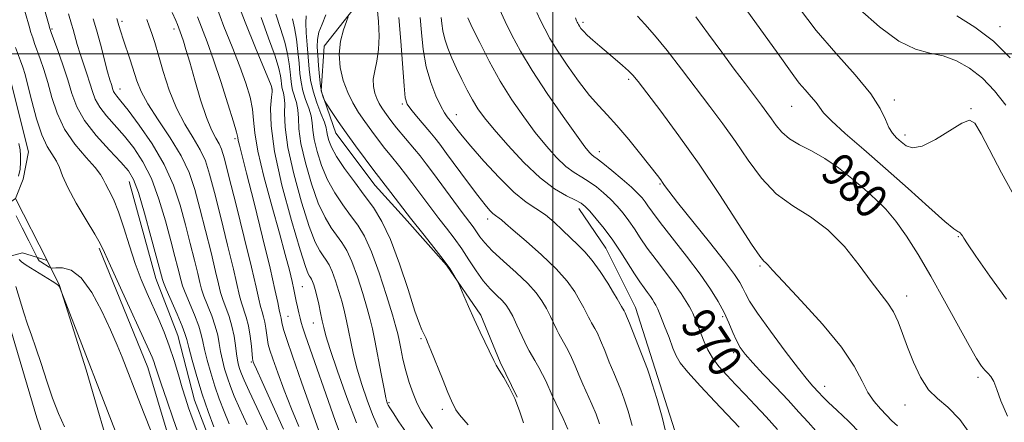
# Model space of a CAD drawing. Extents: x 2157300 to 2160200, y 299800 to 302700.
# Drawn here: x 2157874 to 2158107, y 300413 to 300508 of the extents above; entities that cross this region are included whole.
import ezdxf
from ezdxf.enums import TextEntityAlignment as Align

# ---------------------------------------------------------------- set-up
doc = ezdxf.new("R2010")
doc.units = 0
doc.header["$MEASUREMENT"] = 0
doc.linetypes.add('rvrstm', pattern=[117.1, 50, -3.9, 0.5, -3.9, 0.5, -3.9, 0.5, -3.9, 50])
for name, color, linetype, lineweight in [('BREAKLINE DTM HARD', 7, 'Continuous', 0), ('BRIDGE OVERPASS', 214, 'Continuous', 13), ('CONTOUR INDEX', 41, 'Continuous', 13), ('CONTOUR INDEX LABEL', 244, 'Continuous', 0), ('CONTOUR INTERMEDIATE', 44, 'Continuous', 0), ('GRID LINE', 7, 'Continuous', 0), ('SPOT ELEVATION DTM', 2, 'Continuous', 13), ('STREAM - RIVER SINGLE LINE', 142, 'rvrstm', 0)]:
    doc.layers.add(name, color=color, linetype=linetype, lineweight=lineweight)
doc.styles.add('Style-WORKING', font='WORKING.shx')

msp = doc.modelspace()

# ---------------------------------------------------------------- linework, layer by layer
at = {"layer": 'BREAKLINE DTM HARD', "extrusion": (0.09841738934075696, 0.02379189428719256, 0.9948607758081415), "elevation": 220496.3886106828, "flags": 128}
msp.add_lwpolyline([(-215052.8599179545, -2156952.36222861), (-215039.986854737, -2156949.399334181), (-215029.4142364158, -2156945.350045128)], dxfattribs=at)
at = {"layer": 'BREAKLINE DTM HARD'}
for points in [[(2157977.37, 300554.26, 969.33), (2157966.14, 300541.46, 967.8000000000001), (2157960.77, 300528.61, 964.76), (2157958.37, 300522.18, 962.71), (2157954.2, 300512.25, 960.24), (2157945.91, 300501.77, 959.4200000000001), (2157945.25, 300491.23, 958.25), (2157948.69, 300481.25, 957.26), (2157957.96, 300468.87, 957.26), (2157964.94, 300461.2, 957.61), (2157974.81, 300449.99, 957.84), (2157982.92, 300438.21, 958.3100000000001), (2157987.52, 300427.05, 958.19), (2157991.56, 300418.81, 958.02)], [(2157871.47, 300495.01, 926.4), (2157876.01, 300476.82, 926.57), (2157874.79, 300470.38, 926.16), (2157873, 300465.76, 926.9), (2157880.48, 300451.11, 926.9), (2157883.36, 300445.23, 924.03), (2157889.66, 300425.26, 923.6800000000001), (2157896.51, 300401.77, 923.15), (2157905.67, 300374.75, 923.09), (2157911.94, 300351.27, 922.74), (2157916.47, 300330.73, 922.39), (2157918.62, 300306.11, 922.39), (2157920.15, 300276.22, 922.45), (2157919.34, 300246.35, 921.86), (2157916.25, 300226.45, 920.69)], [(2157977.55, 300210.8, 922.24), (2157970.71, 300234.87, 922.59), (2157968.51, 300254.22, 923.94), (2157965.15, 300273.58, 924.88), (2157963.55, 300294.69, 925.8100000000001), (2157957.35, 300326.37, 927.22), (2157952.21, 300343.99, 928.16), (2157936.56, 300365.79, 929.33), (2157931.37, 300376.37, 930.27), (2157923.9, 300395.76, 930.79), (2157920.45, 300404.58, 930.85), (2157915.28, 300418.09, 930.91), (2157911.3, 300433.35, 930.97), (2157906.13, 300446.87, 931.32), (2157899.86, 300469.77, 931.26)], [(2157892.71, 300454, 927.75), (2157904.21, 300425.79, 927.22), (2157911.06, 300402.89, 926.69), (2157920.81, 300375.28, 926.4), (2157927.68, 300353.55, 925.99), (2157931.03, 300333.02, 925.4), (2157932.66, 300316.02, 924.47), (2157937.09, 300282, 923.88), (2157937.55, 300265.59, 923.53)], [(2158082.22, 300224.78, 973.6800000000001), (2158078.15, 300239.94, 974.26), (2158064.76, 300255.7, 973.5600000000001), (2158058.36, 300270.29, 972.4), (2158057.21, 300283.71, 971.29), (2158051.98, 300300.04, 971.11), (2158050.24, 300309.96, 970.3000000000001), (2158045.02, 300327.46, 969.89), (2158042.12, 300342.62, 968.84), (2158040.96, 300352.54, 968.84), (2158033.99, 300372.38, 968.4300000000001), (2158031.67, 300382.29, 967.44), (2158032.26, 300392.79, 966.74), (2158029.37, 300409.12, 966.51), (2158024.14, 300425.46, 966.45), (2158019.49, 300440.04, 966.6800000000001), (2158018.39, 300442.24, 966.73)]]:
    msp.add_polyline3d(points, dxfattribs=at)
at = {"layer": 'BRIDGE OVERPASS'}
msp.add_polyline3d([(2157873, 300465.76, 926.9), (2157880.48, 300451.11, 926.9), (2157874.65, 300452.9, 926.72), (2157867.76, 300451.15, 926.65), (2157863.54, 300450.07, 926.61), (2157860.02, 300447.76, 926.5500000000001), (2157853.72, 300462.4, 926.14), (2157860.12, 300460.6, 926.84), (2157866.08, 300462.14, 926.96), (2157868.89, 300462.87, 927.01), (2157873, 300465.76, 926.9)], dxfattribs=at)
at = {"layer": 'CONTOUR INDEX', "flags": 128}
for points, elevation in [([(2157874.474, 300512.4770000001), (2157876.165, 300506.5320000001), (2157876.619, 300505.0090000001), (2157877.038, 300503.7220000001), (2157877.49, 300502.441), (2157878.806, 300498.8250000001), (2157879.679, 300496.241), (2157880.608, 300493.165), (2157881.578, 300489.6620000001), (2157882.809, 300485.92), (2157884.582, 300482.1580000001), (2157887.022, 300478.601), (2157889.643, 300475.491), (2157891.8049, 300473.073), (2157893.057, 300471.475), (2157893.703, 300470.3530000001), (2157894.235, 300469.243), (2157895.045, 300467.7280000001), (2157896.118, 300465.5870000001), (2157897.335, 300462.644), (2157898.6, 300458.839), (2157899.901, 300454.5750000001), (2157901.246, 300450.3700000001), (2157902.637, 300446.626), (2157904.048, 300443.2930000001), (2157906.805, 300437.2060000001), (2157908.103, 300434.161), (2157909.321, 300430.942), (2157910.443, 300427.497), (2157911.454, 300424.0820000001), (2157912.339, 300421.0270000001), (2157913.109, 300418.5380000001), (2157913.871, 300416.3100000001), (2157914.76, 300413.9120000001), (2157915.865, 300411.041)], 930), ([(2157904.024, 300508.088), (2157904.588, 300506.513), (2157905.1821, 300504.7930000001), (2157905.884, 300502.6290000001), (2157906.77, 300499.693), (2157907.905, 300495.811), (2157909.315, 300491.421), (2157911.012, 300487.112), (2157912.962, 300483.3530000001), (2157914.925, 300480.1300000001), (2157916.614, 300477.3080000001), (2157917.843, 300474.6510000001), (2157918.854, 300471.5220000001), (2157919.992, 300467.1850000001), (2157921.487, 300461.2550000001), (2157923.1021, 300454.7550000001), (2157924.486, 300449.061), (2157925.944, 300442.784), (2157926.401, 300441.088), (2157927.525, 300437.7110000001), (2157928.057, 300435.65), (2157928.46, 300433.2540000001), (2157928.739, 300430.883), (2157929.018, 300427.9290000001), (2157929.084, 300427.448), (2157929.156, 300427.197), (2157929.328, 300426.751), (2157929.903, 300425.416), (2157931.238, 300422.432), (2157936.304, 300411.2340000001)], 940), ([(2157931.019, 300508.528), (2157932.791, 300503.714), (2157934.319, 300499.4070000001), (2157935.224, 300496.5000000001), (2157935.622, 300494.769), (2157935.754, 300493.7110000001), (2157935.827, 300492.894), (2157935.916, 300492.1790000001), (2157936.061, 300491.4969), (2157936.282, 300490.753), (2157936.495, 300489.741), (2157936.594, 300488.2309), (2157936.553, 300485.97), (2157936.666, 300482.627), (2157937.3091, 300477.8480000001), (2157938.715, 300471.5700000001), (2157940.5589, 300464.887), (2157942.377, 300459.181), (2157943.802, 300455.481), (2157944.866, 300453.399), (2157945.6989, 300452.194), (2157946.42, 300451.203), (2157947.106, 300450.0640000001), (2157947.826, 300448.4931), (2157948.618, 300446.3150000001), (2157949.42, 300443.7820000001), (2157950.1401, 300441.2550000001), (2157950.717, 300438.993), (2157951.2001, 300436.838), (2157951.669, 300434.5310000001), (2157952.199, 300431.861), (2157952.859, 300428.816), (2157953.716, 300425.4359), (2157954.809, 300421.796), (2157956.063, 300418.121), (2157957.376, 300414.672), (2157958.657, 300411.667)], 950), ([(2157951.617, 300508.7450000001), (2157951.208, 300507.643), (2157950.514, 300505.644), (2157949.804, 300502.944), (2157949.438, 300499.867), (2157949.684, 300496.709), (2157950.438, 300493.649), (2157951.504, 300490.84), (2157952.718, 300488.3781), (2157954.06, 300486.144), (2157955.543, 300483.964), (2157957.152, 300481.726), (2157958.771, 300479.5530000001), (2157960.2539, 300477.6290000001), (2157961.507, 300476.0639000001), (2157963.811, 300473.2340000001), (2157965.145, 300471.5260000001), (2157966.6171, 300469.5920000001), (2157971.367, 300463.235), (2157973.057, 300461.0220000001), (2157974.828, 300458.7550000001), (2157976.636, 300456.394), (2157978.424, 300453.8970000001), (2157980.15, 300451.262), (2157981.832, 300448.6630000001), (2157983.509, 300446.316), (2157985.184, 300444.389), (2157986.738, 300442.8520000001), (2157988.0201, 300441.6250000001), (2157988.945, 300440.5879), (2157989.685, 300439.465), (2157990.479, 300437.937), (2157991.488, 300435.833), (2157993.989, 300430.4940000001), (2157994.3859, 300429.7390000001), (2157995.689, 300427.503), (2157996.647, 300425.822), (2157997.555, 300424.1410000001), (2157998.275, 300422.664), (2157999.838, 300419.1790000001), (2158002.371, 300413.7550000001), (2158003.521, 300411.2500000001)], 960), ([(2157979.861, 300508.4840000001), (2157980.939, 300506.204), (2157982.675, 300502.666), (2157984.944, 300498.2440000001), (2157987.544, 300493.5540000001), (2157990.295, 300489.1130000001), (2157993.086, 300485.0490000001), (2157995.828, 300481.39), (2157998.439, 300478.175), (2158000.869, 300475.4770000001), (2158003.075, 300473.3790000001), (2158005.039, 300471.898), (2158006.833, 300470.791), (2158008.554, 300469.753), (2158010.274, 300468.535), (2158011.975, 300467.133), (2158013.613, 300465.6019000001), (2158015.155, 300463.987), (2158016.597, 300462.286), (2158017.9439, 300460.4880000001), (2158019.231, 300458.568), (2158020.618, 300456.441), (2158022.294, 300454.0100000001), (2158024.365, 300451.24), (2158026.591, 300448.351), (2158028.644, 300445.6250000001), (2158030.264, 300443.302), (2158031.444, 300441.458), (2158032.244, 300440.1250000001), (2158032.739, 300439.275), (2158033.07, 300438.64), (2158033.395, 300437.8920000001), (2158033.839, 300436.775), (2158035.023, 300433.6680000001), (2158035.713, 300431.889), (2158036.565, 300430.024), (2158037.709, 300428.085), (2158039.236, 300426.0800000001), (2158041.091, 300423.9929000001), (2158043.18, 300421.8), (2158045.426, 300419.469), (2158047.827, 300416.9450000001), (2158050.395, 300414.1620000001), (2158053.078, 300411.149)], 970), ([(2158033.751, 300508.7531), (2158036.749, 300504.6300000001), (2158039.886, 300500.3580000001), (2158042.849, 300496.376), (2158045.478, 300492.8810000001), (2158049.311, 300487.829), (2158050.586, 300486.1190000001), (2158051.673, 300484.589), (2158052.77, 300483.014), (2158054.093, 300481.42), (2158055.868, 300479.9020000001), (2158058.246, 300478.4950000001), (2158061.104, 300477.0210000001), (2158064.248, 300475.246), (2158067.489, 300473.018), (2158070.665, 300470.518), (2158073.618, 300468.0090000001), (2158076.246, 300465.655), (2158078.669, 300463.224), (2158081.062, 300460.387), (2158083.584, 300456.861), (2158086.314, 300452.5541000001), (2158089.317, 300447.4230000001), (2158092.572, 300441.585), (2158098.354, 300431.029), (2158100.139, 300427.922), (2158101.275, 300426.167), (2158102.077, 300425.1900000001), (2158102.807, 300424.4670000001), (2158103.516, 300423.66), (2158104.199, 300422.476), (2158104.906, 300420.6460000001), (2158105.892, 300417.9730000001), (2158107.467, 300414.284)], 980)]:
    msp.add_lwpolyline(points, dxfattribs=dict(at, elevation=elevation))
at = {"layer": 'CONTOUR INTERMEDIATE', "flags": 128}
for points, elevation in [([(2158040.973, 300517.085), (2158052.841, 300500.5440000001), (2158056.899, 300494.7990000001), (2158058.22, 300493.0800000001), (2158059.639, 300491.427), (2158061.04, 300489.8470000001), (2158062.178, 300488.4730000001), (2158062.964, 300487.3320000001), (2158063.939, 300486.04), (2158065.802, 300484.106), (2158069.063, 300481.165), (2158073.47, 300477.3420000001), (2158078.585, 300472.8840000001), (2158083.9219, 300468.118), (2158088.825, 300463.697), (2158092.5901, 300460.3520000001), (2158094.737, 300458.583), (2158095.666, 300457.965), (2158095.996, 300457.8420000001), (2158096.244, 300457.671), (2158096.5039, 300457.371), (2158096.768, 300456.9780000001), (2158097.1169, 300456.398), (2158097.998, 300455.0370000001), (2158099.949, 300452.171), (2158103.252, 300447.4460000001), (2158107.16, 300441.9730000001)], 982), ([(2157878.809, 300514.198), (2157880.768, 300507.123), (2157881.099, 300505.971), (2157881.421, 300505.0000000001), (2157882.944, 300500.802), (2157884.135, 300497.405), (2157885.298, 300493.8480000001), (2157886.296, 300490.572), (2157887.475, 300487.4450000001), (2157889.303, 300484.191), (2157892.042, 300480.6620000001), (2157895.148, 300477.2220000001), (2157897.873, 300474.3640000001), (2157899.684, 300472.318), (2157900.891, 300470.274), (2157902.021, 300467.1570000001), (2157903.453, 300462.3150000001), (2157904.985, 300456.7760000001), (2157907.672, 300446.6630000001), (2157907.947, 300445.9400000001), (2157908.613, 300444.3580000001), (2157911.157, 300438.431), (2157912.33, 300435.632), (2157913.02, 300433.8320000001), (2157913.437, 300432.4400000001), (2157913.912, 300430.5640000001), (2157914.706, 300427.5490000001), (2157915.796, 300423.682), (2157917.088, 300419.4840000001), (2157918.482, 300415.4300000001), (2157919.8361, 300411.813)], 932), ([(2157924.83, 300513.816), (2157927.232, 300507.49), (2157929.679, 300501.415), (2157933.377, 300492.463), (2157933.654, 300491.626), (2157933.654, 300491.5330000001), (2157933.609, 300491.0270000001), (2157933.471, 300489.694), (2157933.271, 300487.1350000001), (2157933.362, 300482.9890000001), (2157934.173, 300476.911), (2157935.951, 300468.925), (2157938.193, 300460.5480000001), (2157940.212, 300453.67), (2157941.484, 300449.6800000001), (2157942.137, 300447.964), (2157942.463, 300447.409), (2157942.709, 300447.0689000001), (2157942.944, 300446.6800000001), (2157943.19, 300446.1420000001), (2157943.469, 300445.3630000001), (2157943.794, 300444.2560000001), (2157944.178, 300442.7390000001), (2157944.622, 300440.8019000001), (2157945.074, 300438.7170000001), (2157945.468, 300436.8310000001), (2157945.804, 300435.274), (2157946.331, 300433.333), (2157947.363, 300430.077), (2157949.099, 300424.936), (2157951.28, 300418.7560000001), (2157953.536, 300412.742)], 948), ([(2157885.46, 300509.438), (2157886.2, 300507.015), (2157886.572, 300505.7450000001), (2157887.565, 300502.1630000001), (2157888.229, 300499.958), (2157889.006, 300497.6030000001), (2157889.81, 300495.2421), (2157890.534, 300493.035), (2157891.134, 300491.0819), (2157891.8209, 300489.2600000001), (2157892.872, 300487.387), (2157894.48, 300485.3129), (2157898.726, 300480.501), (2157900.947, 300477.73), (2157903.084, 300474.48), (2157905.078, 300470.4820000001), (2157906.875, 300465.632), (2157908.431, 300460.492), (2157909.702, 300455.786), (2157910.662, 300452.095), (2157911.344, 300449.4020000001), (2157912.1, 300446.296), (2157912.447, 300445.1510000001), (2157913.06, 300443.54), (2157915.249, 300438.243), (2157916.264, 300435.611), (2157916.885, 300433.633), (2157917.2689, 300431.9651), (2157917.668, 300430.072), (2157918.281, 300427.557), (2157919.1, 300424.5820000001), (2157920.062, 300421.447), (2157921.117, 300418.393), (2157922.259, 300415.4211), (2157923.493, 300412.4720000001)], 934), ([(2157909.999, 300509.7760000001), (2157910.873, 300507.851), (2157911.276, 300506.887), (2157911.914, 300505.186), (2157912.239, 300504.274), (2157912.663, 300502.985), (2157913.265, 300501.0060000001), (2157914.139, 300497.976), (2157915.332, 300493.7540000001), (2157916.708, 300489.0810000001), (2157918.084, 300484.916), (2157919.305, 300481.9830000001), (2157920.32, 300480.069), (2157921.103, 300478.724), (2157921.69, 300477.403), (2157922.353, 300475.1671), (2157923.423, 300470.985), (2157925.095, 300464.3080000001), (2157927.021, 300456.539), (2157928.715, 300449.5650000001), (2157929.814, 300444.8309000001), (2157930.443, 300441.9950000001), (2157930.847, 300440.27), (2157931.228, 300438.971), (2157931.594, 300437.8030000001), (2157931.91, 300436.574), (2157932.15, 300435.154), (2157932.502, 300432.3570000001), (2157932.701, 300431.257), (2157933.075, 300429.9400000001), (2157933.786, 300427.839), (2157934.946, 300424.567), (2157936.454, 300420.471), (2157938.161, 300416.0820000001), (2157939.917, 300411.873)], 942), ([(2157920.456, 300511.1420000001), (2157922.236, 300506.4669000001), (2157924.166, 300501.6030000001), (2157925.962, 300497.012), (2157927.389, 300493.062), (2157928.402, 300489.7290000001), (2157929, 300486.8920000001), (2157929.257, 300484.3140000001), (2157929.53, 300481.2880000001), (2157930.25, 300476.992), (2157931.698, 300470.949), (2157933.555, 300464.0650000001), (2157935.358, 300457.5930000001), (2157936.734, 300452.525), (2157937.691, 300448.817), (2157938.332, 300446.1630000001), (2157938.757, 300444.2590000001), (2157939.318, 300441.512), (2157939.61, 300440.148), (2157939.921, 300438.775), (2157940.22, 300437.5220000001), (2157940.505, 300436.4280000001), (2157940.887, 300435.1680000001), (2157941.505, 300433.324), (2157948.537, 300413.3090000001), (2157950.013, 300409.286)], 946), ([(2157934.484, 300509.3821), (2157935.627, 300505.992), (2157936.632, 300502.7560000001), (2157937.292, 300499.9720000001), (2157937.663, 300497.648), (2157937.864, 300495.721), (2157938.008, 300494.116), (2157938.182, 300492.71), (2157938.469, 300491.3690000001), (2157939.38, 300488.4560000001), (2157939.717, 300486.768), (2157939.834, 300484.806), (2157939.971, 300482.265), (2157940.4439, 300478.785), (2157941.478, 300474.216), (2157942.925, 300469.2270000001), (2157944.542, 300464.693), (2157946.121, 300461.2820000001), (2157947.596, 300458.833), (2157950.13, 300455.3360000001), (2157951.268, 300453.448), (2157952.4611, 300450.844), (2157953.767, 300447.2671000001), (2157955.046, 300443.307), (2157956.102, 300439.7710000001), (2157956.811, 300437.1840000001), (2157957.327, 300434.959), (2157957.87, 300432.2320000001), (2157959.387, 300424.3), (2157960.0691, 300420.795), (2157960.507, 300418.6800000001), (2157960.7491, 300417.6790000001), (2157960.891, 300417.258), (2157961.048, 300416.92), (2157961.412, 300416.3050000001), (2157962.194, 300415.0930000001), (2157963.591, 300412.9940000001), (2157965.748, 300409.856)], 952), ([(2157958.482, 300510.941), (2157958.781, 300507.6040000001), (2157958.911, 300504.181), (2157958.784, 300500.9840000001), (2157958.371, 300498.2540000001), (2157957.869, 300495.9541), (2157957.532, 300493.9811), (2157957.552, 300492.2440000001), (2157957.87, 300490.7170000001), (2157958.363, 300489.388), (2157958.932, 300488.236), (2157959.56, 300487.1900000001), (2157960.2539, 300486.17), (2157961.03, 300485.0961), (2157961.942, 300483.9010000001), (2157963.056, 300482.5160000001), (2157967.29, 300477.466), (2157968.604, 300475.8250000001), (2157969.999, 300474.002), (2157971.7411, 300471.664), (2157978.527, 300462.4990000001), (2157981.1401, 300459.0480000001), (2157981.948, 300457.922), (2157982.743, 300456.7450000001), (2157983.858, 300455.3030000001), (2157985.645, 300453.4060000001), (2157988.29, 300450.96), (2157991.31, 300448.253), (2157994.056, 300445.666), (2157996.037, 300443.4830000001), (2157997.396, 300441.59), (2157998.432, 300439.7741), (2157999.383, 300437.899), (2158000.917, 300434.694), (2158001.385, 300433.747), (2158001.758, 300433.061), (2158002.807, 300431.262), (2158003.566, 300429.8700000001), (2158004.399, 300428.1830000001), (2158005.251, 300426.2440000001), (2158006.139, 300424.112), (2158007.095, 300421.851), (2158009.187, 300417.1611), (2158010.173, 300414.811), (2158011.021, 300412.5000000001)], 961.9999999999999), ([(2157987.349, 300510.5220000001), (2157988.7161, 300507.655), (2157990.306, 300504.4180000001), (2157992.337, 300500.6240000001), (2157995.0821, 300496.036), (2157998.64, 300490.6200000001), (2158002.399, 300485.1800000001), (2158005.57, 300480.7280000001), (2158007.569, 300478.0060000001), (2158008.632, 300476.667), (2158009.196, 300476.0959000001), (2158009.682, 300475.725), (2158010.433, 300475.1831), (2158011.775, 300474.148), (2158013.882, 300472.4300000001), (2158016.329, 300470.368), (2158018.542, 300468.4350000001), (2158020.085, 300466.986), (2158021.075, 300465.9190000001), (2158021.766, 300465.018), (2158022.441, 300464.025), (2158023.49, 300462.529), (2158025.334, 300460.078), (2158031.59, 300452.111), (2158034.793, 300447.8970000001), (2158037.269, 300444.366), (2158039.0789, 300441.4280000001), (2158040.44, 300438.8310000001), (2158041.544, 300436.3810000001), (2158042.491, 300434.126), (2158043.358, 300432.177), (2158044.259, 300430.5590000001), (2158045.447, 300428.9510000001), (2158047.209, 300426.949), (2158049.713, 300424.279), (2158052.643, 300421.197), (2158055.56, 300418.0930000001), (2158058.113, 300415.2899), (2158060.285, 300412.8640000001), (2158062.145, 300410.8260000001)], 972), ([(2157996.176, 300509.7649000001), (2157997.089, 300507.8420000001), (2157998.053, 300505.8800000001), (2157999.27, 300503.64), (2158000.994, 300500.818), (2158003.366, 300497.2720000001), (2158006.063, 300493.496), (2158008.645, 300490.1460000001), (2158010.814, 300487.6499000001), (2158012.837, 300485.5170000001), (2158015.118, 300483.03), (2158017.904, 300479.7230000001), (2158020.782, 300476.1470000001), (2158024.678, 300471.186), (2158025.472, 300470.1520000001), (2158025.91, 300469.545), (2158026.373, 300468.8800000001), (2158027.377, 300467.5380000001), (2158029.469, 300464.8690000001), (2158036.982, 300455.475), (2158040.5701, 300450.921), (2158042.899, 300447.818), (2158044.1841, 300445.898), (2158044.891, 300444.589), (2158045.4931, 300443.323), (2158046.48, 300441.535), (2158048.352, 300438.6631000001), (2158051.375, 300434.4280000001), (2158054.904, 300429.6780000001), (2158058.06, 300425.545), (2158060.177, 300422.8790000001), (2158061.426, 300421.4060000001), (2158062.8349, 300419.873), (2158063.693, 300418.986), (2158065.08, 300417.6431), (2158067.205, 300415.649), (2158069.845, 300413.121), (2158072.672, 300410.252)], 974), ([(2158058.245, 300510.665), (2158062.242, 300505.4840000001), (2158066.851, 300500.116), (2158071.401, 300494.987), (2158075.094, 300490.525), (2158077.369, 300487.052), (2158078.596, 300484.475), (2158079.382, 300482.596), (2158080.227, 300481.2171000001), (2158081.199, 300480.143), (2158082.264, 300479.182), (2158083.444, 300478.2560000001), (2158085.007, 300477.7450000001), (2158087.282, 300478.1420000001), (2158090.411, 300479.716), (2158096.652, 300483.6140000001), (2158098.454, 300484.3080000001), (2158099.707, 300483.55), (2158101.172, 300481.079), (2158106.04, 300471.882), (2158108.564, 300467.289)], 983.9999999999999), ([(2158072.521, 300510.46), (2158077.14, 300506.377), (2158081.749, 300502.971), (2158085.703, 300501.0540000001), (2158089.106, 300500.155), (2158092.251, 300499.4770000001), (2158095.373, 300498.3530000001), (2158098.474, 300496.622), (2158101.495, 300494.247), (2158104.38, 300491.243), (2158107.064, 300487.819)], 986), ([(2157891.334, 300508.2660000001), (2157892.105, 300505.638), (2157893.019, 300502.285), (2157894.749, 300495.751), (2157895.294, 300493.796), (2157895.629, 300492.6890000001), (2157895.99, 300491.54), (2157896.168, 300491.067), (2157896.441, 300490.5820000001), (2157896.918, 300489.964), (2157897.863, 300488.8091000001), (2157899.5791, 300486.6381), (2157902.211, 300483.1419), (2157905.276, 300478.687), (2157908.135, 300473.8071), (2157910.298, 300468.9500000001), (2157911.876, 300464.2070000001), (2157913.132, 300459.5860000001), (2157914.27, 300455.148), (2157915.263, 300451.186), (2157916.027, 300448.051), (2157916.529, 300445.9300000001), (2157916.946, 300444.362), (2157917.507, 300442.7230000001), (2157919.342, 300438.056), (2157920.198, 300435.591), (2157920.75, 300433.4330000001), (2157921.1, 300431.49), (2157921.423, 300429.5799000001), (2157921.856, 300427.5650000001), (2157922.404, 300425.481), (2157923.0351, 300423.41), (2157923.752, 300421.3561), (2157924.681, 300419.028), (2157925.981, 300416.0590000001), (2157927.719, 300412.2770000001)], 936), ([(2157896.92, 300508.334), (2157897.426, 300506.7050000001), (2157897.874, 300505.208), (2157898.4199, 300503.4560000001), (2157900.033, 300498.5810000001), (2157901.647, 300493.591), (2157902.648, 300491.1090000001), (2157904.264, 300488.126), (2157906.714, 300484.373), (2157909.5429, 300480.148), (2157912.124, 300475.8920000001), (2157913.996, 300471.899), (2157915.356, 300467.877), (2157916.562, 300463.3860000001), (2157917.878, 300458.2010000001), (2157919.183, 300452.971), (2157920.256, 300448.556), (2157920.957, 300445.5640000001), (2157921.4449, 300443.573), (2157921.954, 300441.905), (2157923.435, 300437.8690000001), (2157924.132, 300435.5710000001), (2157924.614, 300433.2330000001), (2157924.932, 300431.015), (2157925.178, 300429.088), (2157925.431, 300427.573), (2157925.708, 300426.3809), (2157926.009, 300425.373), (2157926.376, 300424.3420000001), (2157927.019, 300422.812), (2157928.187, 300420.242), (2157930.006, 300416.3520000001), (2157933.974, 300407.9441)], 938), ([(2157915.961, 300508.7560000001), (2157918.233, 300502.7830000001), (2157919.754, 300498.5800000001), (2157921.489, 300493.4300000001), (2157923.172, 300488.1890000001), (2157924.48, 300483.9350000001), (2157925.1901, 300481.436), (2157925.477, 300480.213), (2157925.618, 300479.4780000001), (2157925.873, 300478.4169000001), (2157926.462, 300476.14), (2157927.59, 300471.7340000001), (2157929.347, 300464.758), (2157931.3581, 300456.649), (2157933.1329, 300449.318), (2157934.299, 300444.241), (2157934.949, 300441.1780000001), (2157935.294, 300439.453), (2157935.514, 300438.4649), (2157935.763, 300437.497), (2157935.934, 300436.4790000001), (2157936.087, 300435.715), (2157936.384, 300434.585), (2157937.066, 300432.4330000001), (2157938.416, 300428.48), (2157940.563, 300422.382), (2157943.005, 300415.5260000001), (2157945.084, 300409.7330000001)], 944), ([(2157938.463, 300508.269), (2157938.945, 300506.1040000001), (2157939.361, 300503.443), (2157939.705, 300500.5270000001), (2157939.974, 300497.7320000001), (2157940.188, 300495.338), (2157940.448, 300493.241), (2157940.876, 300491.24), (2157941.537, 300489.1919), (2157942.266, 300487.171), (2157942.84, 300485.3050000001), (2157943.116, 300483.6420000001), (2157943.275, 300481.9020000001), (2157943.579, 300479.7220000001), (2157944.242, 300476.861), (2157945.291, 300473.566), (2157946.706, 300470.204), (2157948.44, 300467.0820000001), (2157950.326, 300464.268), (2157952.171, 300461.765), (2157953.841, 300459.4689), (2157955.431, 300456.8321000001), (2157957.096, 300453.1950000001), (2157958.917, 300448.219), (2157960.671, 300442.833), (2157962.063, 300438.286), (2157962.889, 300435.463), (2157963.321, 300433.784), (2157963.623, 300432.307), (2157964.016, 300430.289), (2157964.549, 300427.78), (2157965.224, 300425.03), (2157966.0389, 300422.27), (2157966.955, 300419.6570000001), (2157967.927, 300417.3310000001), (2157968.94, 300415.356), (2157970.099, 300413.493), (2157971.539, 300411.432)], 954), ([(2157941.665, 300508.922), (2157941.566, 300507.322), (2157941.656, 300504.9790000001), (2157941.881, 300502.1300000001), (2157942.386, 300496.389), (2157942.716, 300493.7500000001), (2157943.283, 300491.112), (2157944.165, 300488.4120000001), (2157945.152, 300485.8850000001), (2157945.963, 300483.8420000001), (2157946.397, 300482.4779000001), (2157946.58, 300481.54), (2157946.715, 300480.66), (2157947.006, 300479.507), (2157947.657, 300477.905), (2157948.871, 300475.715), (2157950.758, 300472.883), (2157953.055, 300469.703), (2157955.407, 300466.551), (2157957.545, 300463.622), (2157959.545, 300460.3700000001), (2157961.572, 300456.066), (2157963.711, 300450.3370000001), (2157965.747, 300444.231), (2157967.386, 300439.155), (2157968.419, 300436.1439), (2157968.977, 300434.763), (2157969.484, 300433.8069), (2157969.993, 300432.6890000001), (2157970.361, 300431.8080000001), (2157971.122, 300429.926), (2157973.854, 300423.105), (2157975.161, 300419.9070000001), (2157976.012, 300417.9290000001), (2157977.024, 300415.789), (2157977.885, 300414.6030000001), (2157979.951, 300412.2600000001)], 955.9999999999999), ([(2157946.348, 300509.2001), (2157945.46, 300507.0040000001), (2157944.69, 300505.0640000001), (2157944.319, 300503.3570000001), (2157944.278, 300501.65), (2157944.411, 300499.6570000001), (2157944.59, 300497.2110000001), (2157944.8021, 300494.633), (2157945.062, 300492.3640000001), (2157945.372, 300490.7450000001), (2157945.681, 300489.72), (2157945.927, 300489.1310000001), (2157946.089, 300488.7940000001), (2157946.327, 300488.3960000001), (2157947.811, 300486.127), (2157949.243, 300484.0039000001), (2157951.121, 300481.3161000001), (2157953.361, 300478.224), (2157955.611, 300475.1890000001), (2157957.452, 300472.742), (2157961.687, 300467.226), (2157965.514, 300462.1680000001), (2157966.348, 300461.0930000001), (2157969.549, 300457.11), (2157971.874, 300454.191), (2157974.026, 300451.393), (2157975.585, 300449.21), (2157976.5811, 300447.6740000001), (2157977.157, 300446.7000000001), (2157977.47, 300446.1410000001), (2157977.733, 300445.588), (2157978.954, 300442.731), (2157980.05, 300440.208), (2157981.374, 300437.2560000001), (2157982.818, 300434.153), (2157985.998, 300427.4720000001), (2157986.543, 300426.4070000001), (2157987.252, 300425.2070000001), (2157988.3519, 300423.437), (2157989.681, 300421.137), (2157990.982, 300418.466), (2157992.07, 300415.5930000001), (2157993.065, 300412.737)], 958), ([(2157963.562, 300508.569), (2157964.0339, 300502.9679), (2157964.8, 300492.4330000001), (2157965.096, 300489.6140000001), (2157965.5411, 300488.099), (2157966.377, 300486.9010000001), (2157967.745, 300485.2610000001), (2157970.9, 300481.547), (2157972.084, 300480.1030000001), (2157973.247, 300478.594), (2157974.848, 300476.438), (2157979.822, 300469.708), (2157982.226, 300466.5090000001), (2157983.944, 300464.3040000001), (2157985.069, 300462.9730000001), (2157985.824, 300462.21), (2157986.404, 300461.74), (2157987.312, 300461.1300000001), (2157987.8031, 300460.7230000001), (2157988.752, 300459.888), (2157990.621, 300458.2749000001), (2157993.665, 300455.681), (2157997.298, 300452.4770000001), (2158000.724, 300449.1800000001), (2158003.318, 300446.221), (2158005.131, 300443.6950000001), (2158006.385, 300441.611), (2158007.279, 300439.964), (2158007.922, 300438.6960000001), (2158008.396, 300437.735), (2158008.78, 300437.0000000001), (2158009.13, 300436.383), (2158009.924, 300435.02), (2158010.485, 300433.9180000001), (2158011.243, 300432.224), (2158012.227, 300429.824), (2158013.316, 300427.09), (2158014.352, 300424.5229), (2158016.004, 300420.567), (2158016.825, 300418.372), (2158017.77, 300415.513), (2158018.747, 300412.14)], 964), ([(2157968.586, 300508.5650000001), (2157968.907, 300505.0090000001), (2157969.352, 300500.9830000001), (2157970.064, 300496.917), (2157971.124, 300493.1960000001), (2157972.353, 300490.036), (2157973.507, 300487.6080000001), (2157974.397, 300486.013), (2157975.032, 300485.067), (2157976.115, 300483.7110000001), (2157977.2611, 300482.1781), (2157978.513, 300480.606), (2157980.605, 300478.1140000001), (2157983.681, 300474.599), (2157987.274, 300470.7110000001), (2157990.759, 300467.291), (2157993.6579, 300464.942), (2157998.199, 300461.8910000001), (2158000.262, 300460.1840000001), (2158002.25, 300458.3071), (2158004.119, 300456.485), (2158005.852, 300454.8530000001), (2158007.537, 300453.172), (2158009.29, 300451.111), (2158011.16, 300448.491), (2158012.9351, 300445.742), (2158014.338, 300443.447), (2158015.175, 300442.029), (2158016.176, 300440.253), (2158016.794, 300439.219), (2158017.041, 300438.7781000001), (2158017.403, 300437.966), (2158018.086, 300436.2660000001), (2158022.31, 300425.3910000001), (2158022.82, 300423.9730000001), (2158023.478, 300421.9330000001), (2158024.518, 300418.5260000001), (2158025.776, 300414.0530000001), (2158026.982, 300409.077)], 966), ([(2157973.609, 300508.562), (2157973.7461, 300507.1240000001), (2157973.98, 300505.39), (2157974.418, 300503.425), (2157975.137, 300501.2820000001), (2157976.095, 300498.9770000001), (2157977.224, 300496.5189), (2157978.4549, 300493.942), (2157979.728, 300491.3979), (2157980.983, 300489.066), (2157982.238, 300487.013), (2157983.8091, 300484.844), (2157986.086, 300482.0530000001), (2157989.309, 300478.345), (2157993.106, 300474.2880000001), (2157996.955, 300470.6630000001), (2158000.396, 300468.0710000001), (2158003.233, 300466.4), (2158005.333, 300465.3570000001), (2158006.667, 300464.64), (2158007.621, 300463.898), (2158008.685, 300462.77), (2158010.226, 300460.9880000001), (2158012.12, 300458.653), (2158014.123, 300455.959), (2158016.022, 300453.111), (2158019.255, 300447.942), (2158020.522, 300446.066), (2158021.557, 300444.6489), (2158022.379, 300443.5480000001), (2158023.012, 300442.638), (2158023.505, 300441.8630000001), (2158023.909, 300441.187), (2158024.287, 300440.52), (2158024.752, 300439.573), (2158025.424, 300438.001), (2158026.37, 300435.623), (2158027.425, 300432.8920000001), (2158028.366, 300430.4231), (2158029.105, 300428.605), (2158030.087, 300426.9350000001), (2158031.893, 300424.6889000001), (2158034.847, 300421.415), (2158038.26, 300417.7710000001), (2158044.038, 300411.699)], 968), ([(2158005.351, 300508.4719000001), (2158005.578, 300507.8100000001), (2158005.719, 300507.487), (2158005.852, 300507.216), (2158006.02, 300506.9070000001), (2158006.258, 300506.518), (2158006.614, 300506.0050000001), (2158007.189, 300505.3140000001), (2158008.098, 300504.39), (2158009.412, 300503.2000000001), (2158011.039, 300501.8050000001), (2158014.692, 300498.731), (2158016.409, 300497.257), (2158017.821, 300495.987), (2158018.891, 300494.9010000001), (2158020.124, 300493.4010000001), (2158022.166, 300490.748), (2158025.473, 300486.403), (2158029.754, 300480.627), (2158034.531, 300473.8840000001), (2158039.323, 300466.73), (2158046.935, 300454.9929000001), (2158048.906, 300452.1350000001), (2158049.868, 300450.949), (2158050.313, 300450.546), (2158050.77, 300450.0760000001), (2158051.905, 300448.829), (2158054.421, 300446.133), (2158058.684, 300441.61), (2158063.722, 300436.069), (2158068.228, 300430.6140000001), (2158071.226, 300426.1290000001), (2158073.068, 300422.6290000001), (2158074.439, 300419.909), (2158075.887, 300417.7720000001), (2158077.402, 300416.051), (2158078.837, 300414.588), (2158080.112, 300413.2501000001), (2158081.404, 300412.018)], 976), ([(2158019.957, 300508.8430000001), (2158021.714, 300506.991), (2158023.999, 300504.4070000001), (2158026.966, 300500.7390000001), (2158030.358, 300496.3590000001), (2158037.068, 300487.5430000001), (2158040.129, 300483.426), (2158043.102, 300479.237), (2158046.097, 300474.8520000001), (2158049.263, 300470.599), (2158052.761, 300466.9180000001), (2158056.682, 300464.051), (2158060.84, 300461.4579), (2158064.982, 300458.404), (2158068.87, 300454.4130000001), (2158072.336, 300450.045), (2158075.231, 300446.121), (2158079.138, 300441.0440000001), (2158080.446, 300439.007), (2158081.552, 300436.65), (2158082.614, 300433.8690000001), (2158083.783, 300430.6460000001), (2158085.185, 300427.0550000001), (2158086.841, 300423.5260000001), (2158088.7459, 300420.578), (2158090.903, 300418.4780000001), (2158093.356, 300416.4730000001), (2158096.161, 300413.5600000001), (2158099.275, 300409.089)], 978), ([(2158095.437, 300508.992), (2158099.722, 300506.3080000001), (2158104.087, 300502.9679), (2158108.066, 300499.019)], 988), ([(2157872.977, 300501.4720000001), (2157874.14, 300498.316), (2157874.668, 300496.8480000001), (2157875.224, 300495.077), (2157875.918, 300492.4830000001), (2157876.834, 300488.7771000001), (2157877.942, 300484.5970000001), (2157879.184, 300480.8080000001), (2157880.485, 300478.061), (2157882.672, 300474.627), (2157883.34, 300473.089), (2157884.064, 300471.1420000001), (2157885.307, 300468.4060000001), (2157887.344, 300464.7110000001), (2157889.703, 300460.7330000001), (2157891.727, 300457.3590000001), (2157892.985, 300455.1090000001), (2157893.969, 300453.034), (2157895.399, 300449.8209), (2157897.749, 300444.6420000001), (2157904.459, 300430.0330000001), (2157905.242, 300428.269), (2157905.644, 300427.235), (2157905.992, 300426.176), (2157906.505, 300424.5650000001), (2157907.376, 300421.9369), (2157908.709, 300418.061), (2157910.2551, 300413.655), (2157911.674, 300409.67)], 928), ([(2157873.789, 300478.8131), (2157874.035, 300477.268), (2157874.145, 300475.952), (2157874.185, 300474.3910000001), (2157874.078, 300472.6801000001), (2157873.707, 300471.0600000001)], 926), ([(2157873.151, 300461.65), (2157874.511, 300458.8719), (2157876.079, 300455.758), (2157878.161, 300451.6900000001), (2157878.562, 300451.066), (2157878.947, 300450.768), (2157880.897, 300449.5640000001), (2157881.282, 300449.3580000001), (2157881.7071, 300449.3069), (2157882.538, 300449.367), (2157884.041, 300449.3920000001), (2157886.094, 300448.823), (2157888.478, 300446.998), (2157890.972, 300443.528), (2157893.355, 300439.1140000001), (2157895.409, 300434.73), (2157896.976, 300431.1350000001), (2157898.166, 300428.2320000001), (2157902.505, 300417.106), (2157905.916, 300408.453)], 926), ([(2157873.826, 300451.373), (2157874.394, 300450.774), (2157875.508, 300450.0270000001), (2157881.665, 300446.203), (2157882.758, 300445.4949), (2157883.196, 300445.14), (2157883.34, 300444.882), (2157883.911, 300443.485), (2157898.5189, 300405.7891000001)], 924), ([(2157873.026, 300445.003), (2157874.907, 300438.7461), (2157875.798, 300436.0710000001), (2157876.722, 300433.4950000001), (2157877.769, 300430.5061000001), (2157878.998, 300426.7590000001), (2157880.349, 300422.6), (2157881.734, 300418.5440000001), (2157883.097, 300414.9780000001), (2157884.531, 300411.768)], 922)]:
    msp.add_lwpolyline(points, dxfattribs=dict(at, elevation=elevation))
at = {"layer": 'GRID LINE', "flags": 128}
for points in [[(2158000, 300000), (2158000, 302500)], [(2157500, 300500), (2160000, 300500)]]:
    msp.add_lwpolyline(points, dxfattribs=at)
at = {"layer": 'SPOT ELEVATION DTM'}
for p in [(2157898.13, 300507.65, 938.33), (2158007.1, 300507.43, 976.32), (2157881.62, 300505.84, 932.21), (2157910.41, 300505.81, 941.53), (2158105.66, 300506.42, 988.5500000000001), (2158017.92, 300493.93, 975.71), (2157897.69, 300491.7, 936.7), (2157933.57, 300491.63, 947.9300000000001), (2158080.72, 300489.08, 984.4300000000001), (2157964.4, 300488.11, 963.76), (2158056.43, 300487.56, 981.11), (2158098.78, 300487.04, 984.12), (2157977.19, 300485.63, 966.75), (2157924.83, 300479.9, 943.66), (2158083.22, 300480.82, 984.52), (2158010.94, 300476.87, 972.57), (2158025.32, 300469.23, 973.86), (2158071.93, 300464.33, 978.87), (2157984.59, 300460.94, 963.5), (2158095.83, 300456.72, 981.9), (2158048.92, 300449.8, 975.8100000000001), (2157940.78, 300444.92, 946.96), (2158083.57, 300442.75, 978.58), (2157937.4, 300437.89, 944.85), (2158040.13, 300437.8, 971.69), (2157943.37, 300436.35, 947.23), (2157968.81, 300432.63, 955.82), (2158042.69, 300429.35, 971.54), (2157928.67, 300427.13, 939.79), (2158100.45, 300423.48, 979.69), (2158064.21, 300421.33, 974.61), (2157961.26, 300417.53, 952.21), (2158083.17, 300416.96, 977.27), (2157973.82, 300415.95, 955.59)]:
    msp.add_point(p, dxfattribs=at)
at = {"layer": 'STREAM - RIVER SINGLE LINE'}
msp.add_polyline3d([(2157871.78, 300434.98, 921.22), (2157878.04, 300413.93, 921.19), (2157884.88, 300392.86, 919.84), (2157895.19, 300367.11, 918.5600000000001), (2157900.25, 300341.97, 917.98), (2157904.16, 300318.6, 917.74), (2157908.03, 300291.14, 917.69), (2157911.4, 300273.02, 917.57), (2157911.22, 300249.68, 917.22), (2157909.3, 300228.1, 916.87), (2157908.58, 300210.59, 916.8100000000001), (2157911.36, 300192.48, 916.75), (2157914.7, 300171.44, 916.1700000000001), (2157918.07, 300153.33, 915.9300000000001), (2157920.84, 300134.63, 915.9300000000001), (2157923.05, 300118.27, 915.9300000000001), (2157923.56, 300107.76, 915.76), (2157926.33, 300088.48, 915.6700000000001), (2157929.56, 300052.86, 915.58), (2157928.25, 300035.36, 915.49), (2157921.16, 300023.74, 915.39), (2157910.53, 300006.89, 915.12), (2157905.604, 300000, 915.012)], dxfattribs=at)

# ---------------------------------------------------------------- texts
at = {"layer": 'CONTOUR INDEX LABEL', "style": 'Style-WORKING', "width": 0.8749999999999999}
for s, rotation, p in [('980', 316.2999995755767, (2158065.628, 300474.297, 980)), ('970', 303.7000011990599, (2158033.194, 300438.356, 970))]:
    msp.add_text(s, height=8.000000000000002, rotation=rotation, dxfattribs=at).set_placement(p, align=Align.MIDDLE_LEFT)

doc.saveas('drawing.dxf')
